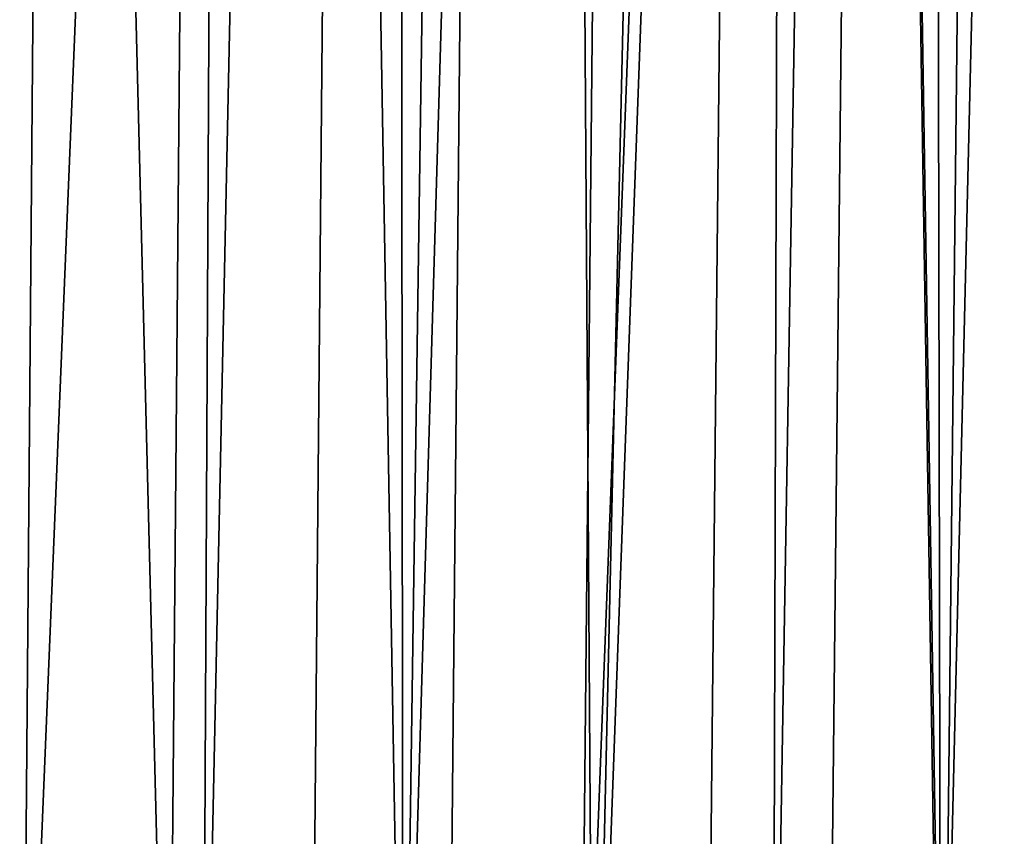
# Model space of a CAD drawing. Extents: x -30 to 30, y -35 to 0.
# Drawn here: x 7.4 to 10, y -32.8 to -30.6 of the extents above; entities that cross this region are included whole.
import ezdxf

# ---------------------------------------------------------------- set-up
doc = ezdxf.new("R2010")
doc.units = 0
doc.header["$MEASUREMENT"] = 0
doc.layers.add('L1', color=7, linetype='Continuous')

msp = doc.modelspace()

# ---------------------------------------------------------------- linework, layer by layer
at = {"layer": 'L1', "color": 7}
for points in [[(7.576063, -10, 10.25504), (6.73735, -10, 10.82454), (6.711414, -34.07604, 10.44316)], [(6.711414, -34.07604, 10.44316), (7.296656, -34.07604, 10.04299), (7.576063, -10, 10.25504)], [(7.977778, -10, -9.945731), (7.767423, -34.07604, -9.683486), (7.162369, -10, -10.54813)], [(7.162369, -10, -10.54813), (7.767423, -34.07604, -9.683486), (7.296656, -34.07604, -10.04299)], [(7.576063, -10, 10.25504), (7.296656, -34.07604, 10.04299), (7.376301, -34.07604, 9.984636)], [(7.576063, -10, 10.25504), (7.376301, -34.07604, 9.984636), (8.366878, -10, 9.620699)], [(8.366878, -10, 9.620699), (7.376301, -34.07604, 9.984636), (7.858098, -34.07604, 9.610049)], [(7.977778, -10, -9.945731), (7.858098, -34.07604, -9.610049), (7.767423, -34.07604, -9.683486)], [(8.393909, -34.07604, -9.145766), (7.858098, -34.07604, -9.610049), (7.977778, -10, -9.945731)], [(8.366878, -10, 9.620699), (7.858098, -34.07604, 9.610049), (8.146264, -34.07604, 9.367025)], [(7.977778, -10, -9.945731), (8.742749, -10, -9.280454), (8.393909, -34.07604, -9.145766)], [(8.393909, -34.07604, 9.145766), (8.366878, -10, 9.620699), (8.146264, -34.07604, 9.367025)], [(8.393909, -34.07604, 9.145766), (9.104796, -10, 8.925537), (8.366878, -10, 9.620699)], [(8.742749, -10, -9.280454), (8.512224, -34.07604, -9.035751), (8.393909, -34.07604, -9.145766)], [(8.864724, -34.07604, 8.690191), (9.104796, -10, 8.925537), (8.393909, -34.07604, 9.145766)], [(8.742749, -10, -9.280454), (8.90234, -34.07604, -8.651652), (8.512224, -34.07604, -9.035751)], [(9.452445, -10, -8.556505), (8.90234, -34.07604, -8.651652), (8.742749, -10, -9.280454)], [(8.90234, -34.07604, 8.651652), (9.785149, -10, 8.173943), (8.864724, -34.07604, 8.690191)], [(8.864724, -34.07604, 8.690191), (9.785149, -10, 8.173943), (9.104796, -10, 8.925537)], [(9.452445, -10, -8.556505), (9.203207, -34.07604, -8.330891), (8.90234, -34.07604, -8.651652)], [(8.90234, -34.07604, 8.651652), (9.381734, -34.07604, 8.129319), (9.785149, -10, 8.173943)], [(9.452445, -10, -8.556505), (9.381734, -34.07604, -8.129319), (9.203207, -34.07604, -8.330891)], [(9.830526, -34.07604, -7.580469), (9.381734, -34.07604, -8.129319), (9.452445, -10, -8.556505)], [(9.785149, -10, 8.173943), (9.381734, -34.07604, 8.129319), (9.527138, -34.07604, 7.958417)], [(9.830526, -34.07604, -7.580469), (9.452445, -10, -8.556505), (9.836005, -34.07604, -7.573359)], [(9.836005, -34.07604, -7.573359), (9.452445, -10, -8.556505), (10.10238, -10, -7.778458)], [(9.785149, -10, 8.173943), (9.527138, -34.07604, 7.958417), (9.830526, -34.07604, 7.580469)], [(9.785149, -10, 8.173943), (9.830526, -34.07604, 7.580469), (10.40364, -10, 7.370673)], [(10.40364, -10, 7.370673), (9.830526, -34.07604, 7.580469), (10.12932, -34.07604, 7.176326)], [(9.836005, -34.07604, -7.573359), (10.10238, -10, -7.778458), (10.24725, -34.07604, -7.006892)]]:
    msp.add_3dface(points, dxfattribs=at)

doc.saveas('drawing.dxf')
